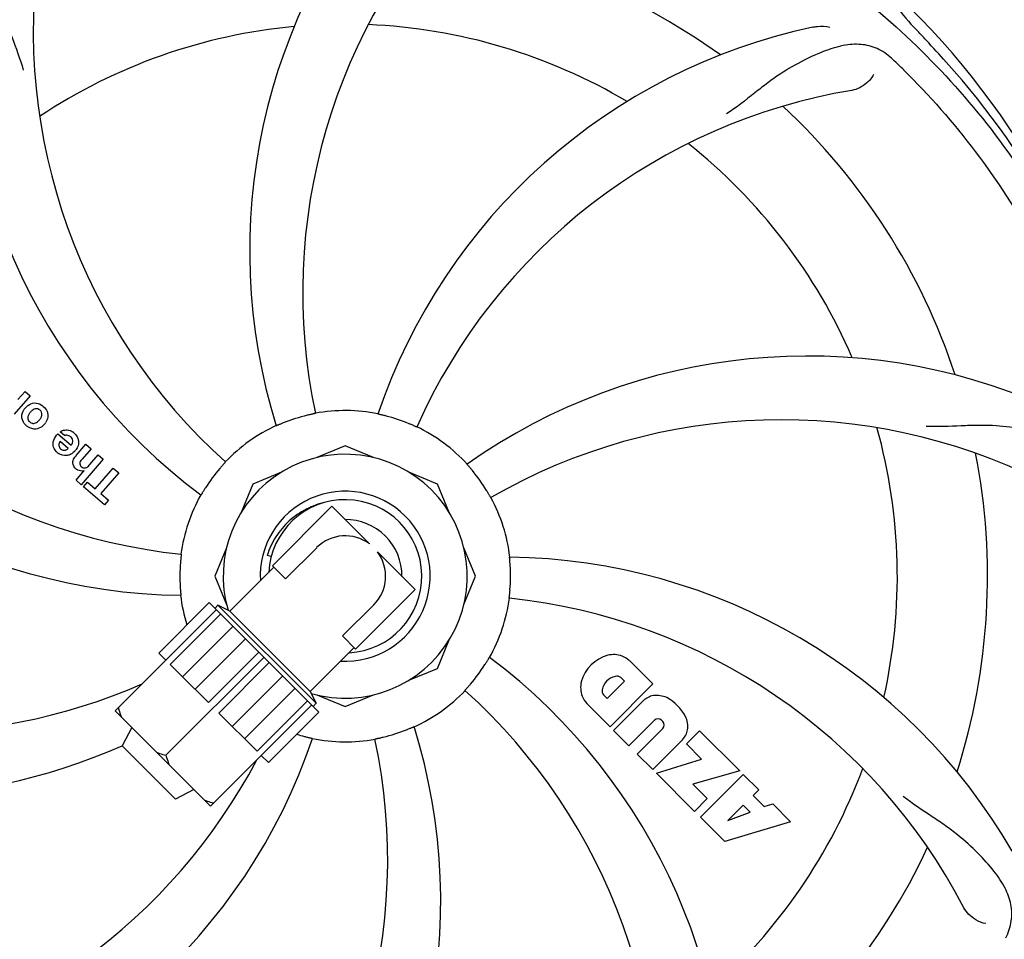
# Model space of a CAD drawing. Units: millimetres. Extents: x 8543 to 13597, y 66 to 5574.
# Drawn here: x 9146 to 9263, y 1784 to 1893 of the extents above; entities that cross this region are included whole.
import ezdxf

# ---------------------------------------------------------------- set-up
doc = ezdxf.new("R2010")
doc.units = ezdxf.units.MM
doc.layers.add('COTAS', color=7, linetype='Continuous')
doc.styles.add('ARIAL', font='arial.ttf')
doc.dimstyles.new('Diseño_PlanosFabricacion', dxfattribs={"dimtxt": 40, "dimasz": 45, "dimexe": 10, "dimexo": 10, "dimgap": 10, "dimtad": 1, "dimtih": 1, "dimtoh": 1, "dimdec": 0, "dimzin": 1, "dimdsep": 46, "dimtxsty": 'ARIAL', "dimcen": 15, "dimadec": 0, "dimazin": 0, "dimtp": 0.05, "dimtm": 0.05, "dimtfac": 1, "dimtdec": 0, "dimtofl": 0, "dimtmove": 0, "dimatfit": 3, "dimfxl": 0, "dimtolj": 1, "dimarcsym": 0})

# ---------------------------------------------------------------- blocks, each defined once
blk = doc.blocks.new('*D2')
at = {"layer": 'COTAS', "color": 0, "lineweight": -2}
for p, q in [((10261.88, 2508.97), (10261.88, 1387.65)), ((8995.27, 1588.56), (8995.27, 1387.65)), ((9040.27, 1397.65), (10216.88, 1397.65))]:
    blk.add_line(p, q, dxfattribs=at)
at = {"layer": 'COTAS', "color": 0}
for points in [[(9040.27, 1405.15), (9040.27, 1390.15), (8995.27, 1397.65)], [(10216.88, 1405.15), (10216.88, 1390.15), (10261.88, 1397.65)]]:
    blk.add_solid(points, dxfattribs=at)
at = {"layer": 'Defpoints', "color": 0}
for p in [(10261.88, 2518.97), (8995.27, 1598.56), (10261.88, 1397.65)]:
    blk.add_point(p, dxfattribs=at)
at = {"layer": 'COTAS', "color": 0, "insert": (9629.45, 1428.07), "char_height": 40, "attachment_point": 5, "style": 'ARIAL'}
blk.add_mtext('\\A1;1267 mm', dxfattribs=at)
blk = doc.blocks.new('*D5')
at = {"layer": 'COTAS', "color": 0, "lineweight": -2}
for p, q in [((9306.88, 2369.97), (8827.91, 2369.97)), ((8837.91, 2324.97), (8837.91, 2130.58)), ((8837.91, 1871.97), (8837.91, 2069.7)), ((9054.88, 1826.97), (8827.91, 1826.97))]:
    blk.add_line(p, q, dxfattribs=at)
at = {"layer": 'COTAS', "color": 0}
for points in [[(8830.41, 2324.97), (8845.41, 2324.97), (8837.91, 2369.97)], [(8830.41, 1871.97), (8845.41, 1871.97), (8837.91, 1826.97)]]:
    blk.add_solid(points, dxfattribs=at)
at = {"layer": 'Defpoints', "color": 0}
for p in [(8837.91, 2369.97), (9316.88, 2369.97), (9064.88, 1826.97)]:
    blk.add_point(p, dxfattribs=at)
at = {"layer": 'COTAS', "color": 0, "insert": (8837.91, 2100.14), "char_height": 40, "attachment_point": 5, "style": 'ARIAL'}
blk.add_mtext('\\A1;543 mm', dxfattribs=at)

msp = doc.modelspace()

# ---------------------------------------------------------------- linework, layer by layer
for p, q in [((9145.97, 1847.96), (9146.83, 1848.94)), ((9146.83, 1848.94), (9147.43, 1848.42)), ((9147.43, 1848.42), (9145.53, 1846.24)), ((9150.72, 1843.9), (9152.3, 1842.53)), ((9151.52, 1843.68), (9150.99, 1844.14)), ((9151.97, 1842.15), (9150.99, 1843)), ((9152.9, 1841.3), (9154.07, 1842.65)), ((9154.67, 1842.13), (9153.6, 1840.89)), ((9154.07, 1842.65), (9154.67, 1842.13)), ((9184.88, 1842.47), (9181.5, 1841.07)), ((9188.26, 1841.07), (9184.88, 1842.47)), ((9156.12, 1840.87), (9153.5, 1837.85)), ((9154.53, 1840.24), (9155.52, 1841.39)), ((9155.52, 1841.39), (9156.12, 1840.87)), ((9152.9, 1838.37), (9153.87, 1839.52)), ((9155.17, 1837.37), (9157.31, 1839.83)), ((9157.31, 1839.83), (9157.97, 1839.26)), ((9153.5, 1837.85), (9152.9, 1838.37)), ((9157.97, 1839.26), (9155.84, 1836.8)), ((9177.3, 1839.33), (9173.92, 1837.93)), ((9195.84, 1837.93), (9192.46, 1839.33)), ((9153.78, 1837.6), (9154.27, 1838.16)), ((9156.26, 1835.45), (9153.78, 1837.6)), ((9154.27, 1838.16), (9155.17, 1837.37)), ((9173.92, 1837.93), (9172.52, 1834.55)), ((9197.24, 1834.55), (9195.84, 1837.93)), ((9155.84, 1836.8), (9156.74, 1836.01)), ((9156.74, 1836.01), (9156.26, 1835.45)), ((9183.29, 1835.28), (9176.22, 1828.21)), ((9183.29, 1835.28), (9187.77, 1830.8)), ((9170.78, 1830.35), (9169.38, 1826.97)), ((9181.49, 1830.36), (9177.78, 1826.65)), ((9200.38, 1826.97), (9198.98, 1830.35)), ((9176.09, 1829.33), (9175.61, 1829.45)), ((9188.71, 1829.86), (9193.19, 1825.38)), ((9176.39, 1828.03), (9171.18, 1822.82)), ((9176.39, 1828.03), (9171.18, 1822.82)), ((9176.22, 1828.21), (9177.78, 1826.65)), ((9169.38, 1826.97), (9170.78, 1823.59)), ((9198.98, 1823.59), (9200.38, 1826.97)), ((9193.19, 1825.38), (9186.12, 1818.31)), ((9168.73, 1823.85), (9162.72, 1817.84)), ((9168.73, 1823.85), (9181.76, 1810.82)), ((9169.76, 1823.52), (9169.41, 1823.17)), ((9169.76, 1823.52), (9181.43, 1811.86)), ((9171.18, 1822.82), (9169.76, 1823.52)), ((9188.27, 1823.58), (9184.56, 1819.87)), ((9157.56, 1810.98), (9169.58, 1823)), ((9170.08, 1822.5), (9164.07, 1816.49)), ((9180.73, 1813.27), (9171.18, 1822.82)), ((9171.56, 1821.02), (9165.55, 1815.01)), ((9184.56, 1819.87), (9186.12, 1818.31)), ((9173.04, 1819.54), (9167.03, 1813.53)), ((9185.94, 1818.48), (9180.73, 1813.27)), ((9185.94, 1818.48), (9180.73, 1813.27)), ((9195.84, 1816.01), (9197.24, 1819.39)), ((9163.57, 1816.99), (9162.72, 1817.84)), ((9163.58, 1805.68), (9175.25, 1817.34)), ((9174.63, 1817.95), (9168.62, 1811.94)), ((9165.54, 1815.02), (9164.07, 1816.49)), ((9175.86, 1816.72), (9169.85, 1810.71)), ((9218.69, 1816.91), (9221.45, 1814.16)), ((9167.02, 1813.54), (9165.55, 1815.01)), ((9177.45, 1815.13), (9171.44, 1809.12)), ((9192.46, 1814.61), (9195.84, 1816.01)), ((9216.01, 1812.42), (9218.07, 1814.48)), ((9221.45, 1814.16), (9216.35, 1809.06)), ((9218.07, 1814.48), (9217.63, 1814.92)), ((9168.62, 1811.94), (9167.03, 1813.53)), ((9178.93, 1813.65), (9172.92, 1807.64)), ((9180.73, 1813.27), (9181.43, 1811.86)), ((9181.5, 1812.87), (9184.88, 1811.47)), ((9184.88, 1811.47), (9188.26, 1812.87)), ((9215.57, 1812.86), (9216.01, 1812.42)), ((9168.89, 1799.65), (9180.91, 1811.67)), ((9180.41, 1812.17), (9174.4, 1806.16)), ((9181.43, 1811.86), (9181.08, 1811.5)), ((9216.35, 1809.06), (9213.59, 1811.82)), ((9216.78, 1808.64), (9220.33, 1812.19)), ((9157.56, 1810.98), (9168.89, 1799.65)), ((9174.4, 1806.16), (9169.85, 1810.71)), ((9181.76, 1810.82), (9175.75, 1804.81)), ((9221.65, 1809.86), (9218.6, 1806.82)), ((9222.62, 1809.71), (9222.48, 1809.85)), ((9159.54, 1809), (9158.36, 1806.82)), ((9218.6, 1806.82), (9216.78, 1808.64)), ((9219.59, 1805.83), (9222.63, 1808.88)), ((9225.43, 1807.05), (9226.99, 1808.61)), ((9226.99, 1808.61), (9231.77, 1803.83)), ((9164.73, 1800.45), (9158.36, 1806.82)), ((9224.98, 1807.53), (9221.43, 1803.99)), ((9227.24, 1805.24), (9225.43, 1807.05)), ((9175.75, 1804.81), (9174.9, 1805.66)), ((9221.43, 1803.99), (9219.59, 1805.83)), ((9221.86, 1803.56), (9227.24, 1805.24)), ((9226.4, 1799.02), (9221.86, 1803.56)), ((9231.77, 1803.83), (9226.18, 1802.27)), ((9227.1, 1798.32), (9232.19, 1803.41)), ((9232.19, 1803.41), (9234.04, 1801.56)), ((9226.18, 1802.27), (9227.91, 1800.54)), ((9166.91, 1801.63), (9164.73, 1800.45)), ((9234.04, 1801.56), (9233.38, 1800.9)), ((9233.38, 1800.9), (9234.69, 1799.59)), ((9227.91, 1800.54), (9226.4, 1799.02)), ((9232.17, 1799.74), (9230.35, 1797.93)), ((9232.99, 1798.93), (9232.17, 1799.74)), ((9234.69, 1799.59), (9235.7, 1799.9)), ((9235.7, 1799.9), (9237.81, 1797.79)), ((9230.35, 1797.93), (9232.99, 1798.93)), ((9229.99, 1795.43), (9227.1, 1798.32)), ((9237.81, 1797.79), (9229.99, 1795.43))]:
    msp.add_line(p, q)
for centre, radius, start, end in [((9184.88, 1826.97), 106, 90.3322, 269.6678), ((9184.88, 1826.97), 106, 270.3322, 89.6678), ((9243.53, 1865.64), 70, 138.0566, 197.2752), ((9248.83, 1860.69), 69, 135.4682, 192.0184), ((9184.88, 1826.97), 76.34, 54.2607, 83.0406), ((9216.8, 1891.84), 69, 171.4682, 228.0184), ((9209.6, 1892.73), 70, 174.0566, 233.2752), ((9184.88, 1826.97), 95.24, 12.766, 48.6079), ((9277.69, 1915.84), 34.55, 211.7531, 223.7572), ((9184.88, 1826.97), 65.62, 95.3057, 123.6102), ((9184.88, 1826.97), 65.62, 59.3057, 87.6102), ((9255.06, 1823.78), 70, 102.0566, 161.2752), ((9184.88, 1826.97), 93.95, 42.6963, 43.7582), ((8995.88, 1652.6), 351.1, 42.1224, 42.6945), ((9142.52, 1776.98), 154.79, 45.3764, 46.0196), ((9186.1, 1824.68), 94.59, 14.28, 42.0932), ((9256.43, 1816.66), 69, 99.4683, 156.0184), ((9184.88, 1826.97), 76.34, 18.2607, 47.0406), ((9184.88, 1826.97), 65.62, 23.3057, 51.6102), ((9172.57, 1898.21), 69, 207.4683, 264.0184), ((9166.22, 1894.7), 70, 210.0577, 269.2752), ((9239.79, 1783.14), 70, 66.0566, 125.2752), ((9148.28, 1845.77), 1.87, 139.0201, 145.8339), ((9148.27, 1845.78), 1.85, 125.7349, 138.977), ((9147.87, 1845.86), 1.72, 49.0338, 55.8314), ((9184.88, 1826.97), 19.69, 78.5901, 100.3664), ((9184.88, 1826.97), 19.65, 103.2896, 111.7124), ((9184.88, 1826.97), 19.65, 67.2896, 75.7124), ((9236.71, 1776.57), 69, 63.4682, 120.0184), ((9148.11, 1846.13), 1.69, 229.0383, 235.9728), ((9147.71, 1846.26), 1.88, 306.039, 318.9944), ((9147.76, 1846.22), 1.82, 319.0311, 326.129), ((9184.88, 1826.97), 19.69, 114.5901, 136.3664), ((9184.88, 1826.97), 19.69, 42.5901, 64.3664), ((9184.88, 1826.97), 65.62, 347.3057, 15.6102), ((9152.26, 1842.38), 2.16, 135.4071, 141.38), ((9151.43, 1842.58), 1.87, 48.9679, 55.5054), ((9151.45, 1842.64), 0.712, 307.0625, 316.0874), ((9151.48, 1842.99), 1.71, 315.0045, 318.9895), ((9151.37, 1843.08), 1.86, 319.0198, 325.648), ((9151.63, 1842.81), 1.5, 228.9535, 236.9172), ((9155.42, 1839.11), 3.33, 138.9516, 141.0985), ((9184.88, 1826.97), 14.5, 253.8054, 196.2011), ((9184.88, 1826.97), 76.34, 342.2607, 11.0406), ((9153.51, 1840.39), 0.899, 229.0106, 236.3767), ((9153.6, 1840.42), 0.945, 280.5412, 287.1249), ((9184.88, 1826.97), 19.65, 139.2896, 147.7124), ((9184.88, 1826.97), 19.65, 31.2896, 39.7124), ((9184.88, 1826.97), 19.69, 150.5901, 172.3664), ((9184.88, 1826.97), 10.1, 266.954, 183.046), ((9184.88, 1826.97), 9.1, 272.8955, 177.1045), ((9184.88, 1826.97), 19.69, 6.5901, 28.3664), ((9184.88, 1826.97), 6.75, 359.7249, 90.2751), ((9184.88, 1826.97), 6.75, 359.7249, 90.2751), ((9184.88, 1826.97), 4.8, 52.9275, 135), ((9184.88, 1826.97), 4.8, 315, 37.0725), ((9203.54, 1759.24), 70, 30.0575, 89.2752), ((9184.88, 1826.97), 19.65, 175.2896, 183.7124), ((9184.88, 1826.97), 19.65, 355.2896, 3.7124), ((9184.88, 1826.97), 19.69, 186.5901, 197.0779), ((9184.88, 1826.97), 19.69, 330.5901, 352.3664), ((9197.19, 1755.73), 69, 27.4682, 84.0184), ((9160.16, 1761.21), 70, 354.0566, 53.2752), ((9217.25, 1813.27), 4.46, 105.0002, 164.9998), ((9216.77, 1814.38), 3.27, 71.695, 101.9752), ((9216.3, 1814.14), 3.66, 49.3209, 65.8629), ((9184.88, 1826.97), 19.65, 319.2896, 327.7124), ((9133.05, 1877.37), 69, 243.4682, 293.6762), ((9217.35, 1813.14), 1.96, 101.1957, 170.147), ((9217.15, 1814.31), 0.778, 51.9453, 103.2407), ((9216.13, 1813.74), 3.27, 168.0248, 198.305), ((9184.88, 1826.97), 19.69, 294.5901, 316.3664), ((9152.96, 1762.1), 69, 351.4682, 48.0184), ((9216.5, 1814.28), 3.81, 204.2948, 220.2128), ((9216.18, 1813.34), 0.778, 170.147, 218.0547), ((9222, 1810.33), 2.5, 101.4667, 132.0111), ((9221.88, 1809.79), 3.01, 66.0477, 97.0726), ((9220.32, 1807.53), 5.73, 28.9515, 61.0485), ((9222.59, 1809.08), 3.01, 352.9278, 23.9507), ((9126.23, 1788.3), 70, 318.0568, 17.2752), ((9222.05, 1809.42), 0.602, 45, 132.4352), ((9222.19, 1809.28), 0.602, 317.5648, 45), ((9184.88, 1826.97), 19.65, 252.9713, 255.7124), ((9184.88, 1826.97), 19.65, 283.2896, 291.7124), ((9223.12, 1809.21), 2.5, 317.9889, 348.5333), ((9129.97, 1870.8), 70, 246.0568, 293.9317), ((9114.7, 1830.16), 70, 282.0566, 341.2752), ((9120.93, 1793.25), 69, 315.4683, 12.0184), ((9184.88, 1826.97), 19.69, 258.5901, 280.3664), ((9113.32, 1837.28), 69, 279.4682, 332.248), ((9184.88, 1826.97), 65.62, 311.3057, 339.6102), ((9184.88, 1826.97), 76.34, 306.2607, 335.0406), ((9184.88, 1826.97), 95.24, 300.766, 336.6079)]:
    msp.add_arc(centre, radius, start, end)
for points, knots in [([(9107.13, 1871.5), (9110.98, 1879.18), (9121.05, 1893.6), (9141.75, 1910.14), (9166.62, 1920.33), (9184.61, 1922.16), (9193.57, 1921.81)], [0, 0, 0, 0, 0.244703, 0.492965, 0.744714, 1, 1, 1, 1]), ([(9203.2, 1914.67), (9211.7, 1913.38), (9228.53, 1908.27), (9250.65, 1893.69), (9268.02, 1873.19), (9275.33, 1856.64), (9277.76, 1848.01)], [0, 0, 0, 0, 0.244703, 0.492965, 0.744714, 1, 1, 1, 1]), ([(9146.61, 1907.89), (9146, 1907.56), (9144.87, 1906.77), (9143.69, 1905.05), (9143.12, 1902.95), (9143.05, 1900.5), (9143.37, 1897.67), (9143.91, 1895.08), (9144.61, 1892.84), (9145.53, 1890.37), (9146.23, 1888.47), (9146.62, 1887.13)], [0, 0, 0, 0, 0.092716, 0.179117, 0.271424, 0.378103, 0.503836, 0.649603, 0.729702, 0.814686, 1, 1, 1, 1]), ([(9240.45, 1892.24), (9240.63, 1892.28), (9241.3, 1892.38), (9241.99, 1892.35), (9242.48, 1892.24)], [0, 0, 0, 0, 0.271836, 1, 1, 1, 1]), ([(9250.01, 1888.37), (9249.51, 1888.85), (9248.41, 1889.68), (9246.41, 1890.27), (9244.23, 1890.16), (9241.87, 1889.46), (9239.27, 1888.28), (9236.96, 1886.96), (9235.05, 1885.6), (9232.98, 1883.96), (9231.37, 1882.69), (9230.21, 1881.92)], [0, 0, 0, 0, 0.0926, 0.178909, 0.271164, 0.377826, 0.503588, 0.649402, 0.729525, 0.814542, 1, 1, 1, 1]), ([(9247.67, 1886.61), (9247.48, 1886.22), (9246.75, 1885.38), (9245.74, 1884.83), (9245.08, 1884.72)], [0, 0, 0, 0, 0.388617, 1, 1, 1, 1]), ([(9251.25, 1887.15), (9257.37, 1881.12), (9267.98, 1867.09), (9277.31, 1842.29), (9279.31, 1815.49), (9275.5, 1797.81), (9272.39, 1789.4)], [0, 0, 0, 0, 0.244703, 0.492965, 0.744714, 1, 1, 1, 1]), ([(9146.55, 1845.47), (9146.49, 1845.61), (9146.38, 1846.07), (9146.55, 1846.55), (9146.73, 1846.82)], [0, 0, 0, 0, 0.308163, 1, 1, 1, 1]), ([(9147.19, 1847.28), (9147.4, 1847.43), (9147.96, 1847.68), (9148.57, 1847.47), (9148.84, 1847.28)], [0, 0, 0, 0, 0.437775, 1, 1, 1, 1]), ([(9148.25, 1846.88), (9148.18, 1846.88), (9147.93, 1846.87), (9147.72, 1846.72), (9147.59, 1846.6)], [0, 0, 0, 0, 0.276229, 1, 1, 1, 1]), ([(9148.61, 1846.71), (9148.53, 1846.77), (9148.41, 1846.85), (9148.28, 1846.87), (9148.25, 1846.88)], [0, 0, 0, 0, 0.756535, 1, 1, 1, 1]), ([(9148.73, 1845.83), (9148.79, 1845.93), (9148.87, 1846.15), (9148.83, 1846.44), (9148.73, 1846.58), (9148.69, 1846.63)], [0, 0, 0, 0, 0.422406, 0.775768, 1, 1, 1, 1]), ([(9149.45, 1846.55), (9149.5, 1846.42), (9149.62, 1845.97), (9149.46, 1845.49), (9149.27, 1845.21)], [0, 0, 0, 0, 0.285927, 1, 1, 1, 1]), ([(9147.27, 1846.19), (9147.21, 1846.09), (9147.13, 1845.87), (9147.18, 1845.57), (9147.27, 1845.43), (9147.31, 1845.38)], [0, 0, 0, 0, 0.422779, 0.776207, 1, 1, 1, 1]), ([(9147.76, 1845.14), (9147.82, 1845.13), (9148.07, 1845.15), (9148.28, 1845.3), (9148.41, 1845.42)], [0, 0, 0, 0, 0.277895, 1, 1, 1, 1]), ([(9181.34, 1846.32), (9181.34, 1846.31), (9181.3, 1846.31), (9181.26, 1846.3), (9181.16, 1846.28), (9181.05, 1846.25), (9180.9, 1846.22), (9180.67, 1846.17), (9180.49, 1846.13), (9180.36, 1846.1)], [0, 0, 0, 0, 0.01912, 0.07512, 0.166634, 0.29019, 0.441474, 0.614873, 1, 1, 1, 1]), ([(9189.73, 1846.02), (9189.61, 1846.05), (9189.43, 1846.09), (9189.2, 1846.15), (9189.05, 1846.18), (9188.94, 1846.21), (9188.84, 1846.23), (9188.81, 1846.25), (9188.77, 1846.25), (9188.77, 1846.25)], [0, 0, 0, 0, 0.384579, 0.5588, 0.710458, 0.834294, 0.925438, 0.981125, 1, 1, 1, 1]), ([(9148.82, 1844.74), (9148.61, 1844.59), (9148.05, 1844.34), (9147.44, 1844.54), (9147.16, 1844.73)], [0, 0, 0, 0, 0.435843, 1, 1, 1, 1]), ([(9147.39, 1845.31), (9147.47, 1845.24), (9147.59, 1845.17), (9147.72, 1845.14), (9147.76, 1845.14)], [0, 0, 0, 0, 0.759004, 1, 1, 1, 1]), ([(9151.56, 1844.35), (9151.65, 1844.37), (9151.98, 1844.38), (9152.3, 1844.25), (9152.49, 1844.11)], [0, 0, 0, 0, 0.297138, 1, 1, 1, 1]), ([(9177.61, 1845.23), (9177.49, 1845.18), (9177.32, 1845.11), (9177.1, 1845.02), (9176.97, 1844.97), (9176.86, 1844.92), (9176.77, 1844.88), (9176.73, 1844.87), (9176.69, 1844.85), (9176.69, 1844.86)], [0, 0, 0, 0, 0.384577, 0.558797, 0.710453, 0.834289, 0.925434, 0.981123, 1, 1, 1, 1]), ([(9193.39, 1844.71), (9193.39, 1844.7), (9193.35, 1844.72), (9193.31, 1844.73), (9193.22, 1844.77), (9193.11, 1844.82), (9192.98, 1844.88), (9192.76, 1844.98), (9192.59, 1845.05), (9192.47, 1845.1)], [0, 0, 0, 0, 0.01912, 0.07512, 0.166634, 0.29019, 0.441474, 0.614873, 1, 1, 1, 1]), ([(9273.66, 1838.36), (9273.54, 1839.05), (9273.14, 1840.36), (9271.87, 1842.01), (9270.05, 1843.2), (9267.74, 1844.03), (9264.95, 1844.6), (9262.32, 1844.88), (9259.98, 1844.92), (9257.35, 1844.8), (9255.32, 1844.72), (9253.93, 1844.77)], [0, 0, 0, 0, 0.092735, 0.179154, 0.271471, 0.37815, 0.503879, 0.649641, 0.729735, 0.814711, 1, 1, 1, 1]), ([(9151.81, 1843.74), (9151.77, 1843.74), (9151.67, 1843.74), (9151.57, 1843.71), (9151.52, 1843.68)], [0, 0, 0, 0, 0.410012, 1, 1, 1, 1]), ([(9152.51, 1842.98), (9152.51, 1843.01), (9152.52, 1843.22), (9152.38, 1843.43), (9152.24, 1843.55)], [0, 0, 0, 0, 0.134375, 1, 1, 1, 1]), ([(9153.16, 1843.17), (9153.18, 1843.1), (9153.24, 1842.71), (9153.09, 1842.31), (9152.9, 1842.03)], [0, 0, 0, 0, 0.171757, 1, 1, 1, 1]), ([(9150.65, 1841.68), (9150.5, 1841.81), (9150.23, 1842.15), (9150.15, 1842.63), (9150.18, 1842.89), (9150.19, 1842.95)], [0, 0, 0, 0, 0.435023, 0.877838, 1, 1, 1, 1]), ([(9150.89, 1842.79), (9150.85, 1842.7), (9150.8, 1842.45), (9150.95, 1842.21), (9151.06, 1842.12)], [0, 0, 0, 0, 0.392301, 1, 1, 1, 1]), ([(9151.48, 1841.94), (9151.5, 1841.94), (9151.64, 1841.94), (9151.78, 1842), (9151.88, 1842.07)], [0, 0, 0, 0, 0.107793, 1, 1, 1, 1]), ([(9152.92, 1839.71), (9152.7, 1839.9), (9152.37, 1840.37), (9152.57, 1840.84), (9152.68, 1841.01)], [0, 0, 0, 0, 0.595259, 1, 1, 1, 1]), ([(9153.77, 1839.49), (9153.55, 1839.45), (9153.27, 1839.49), (9153.05, 1839.62), (9153.01, 1839.64)], [0, 0, 0, 0, 0.839872, 1, 1, 1, 1]), ([(9153.36, 1840.52), (9153.35, 1840.49), (9153.33, 1840.39), (9153.35, 1840.19), (9153.46, 1840.07), (9153.52, 1840.02)], [0, 0, 0, 0, 0.151485, 0.573398, 1, 1, 1, 1]), ([(9153.52, 1840.02), (9153.59, 1839.96), (9153.67, 1839.9), (9153.76, 1839.87), (9153.76, 1839.87)], [0, 0, 0, 0, 0.987938, 1, 1, 1, 1]), ([(9153.76, 1839.87), (9153.84, 1839.85), (9154.12, 1839.84), (9154.33, 1840.03), (9154.45, 1840.16)], [0, 0, 0, 0, 0.34297, 1, 1, 1, 1]), ([(9170.64, 1840.54), (9170.65, 1840.54), (9170.61, 1840.52), (9170.59, 1840.48), (9170.52, 1840.41), (9170.45, 1840.32), (9170.35, 1840.21), (9170.19, 1840.03), (9170.07, 1839.89), (9169.98, 1839.79)], [0, 0, 0, 0, 0.01912, 0.07512, 0.166634, 0.29019, 0.441474, 0.614873, 1, 1, 1, 1]), ([(9200, 1839.53), (9199.92, 1839.63), (9199.8, 1839.77), (9199.65, 1839.94), (9199.55, 1840.06), (9199.47, 1840.15), (9199.41, 1840.22), (9199.39, 1840.26), (9199.36, 1840.28), (9199.36, 1840.28)], [0, 0, 0, 0, 0.384577, 0.558797, 0.710453, 0.834289, 0.925434, 0.981123, 1, 1, 1, 1]), ([(9168.26, 1837.47), (9168.2, 1837.36), (9168.1, 1837.2), (9167.98, 1837.01), (9167.9, 1836.88), (9167.84, 1836.78), (9167.79, 1836.69), (9167.76, 1836.66), (9167.75, 1836.62), (9167.74, 1836.63)], [0, 0, 0, 0, 0.384578, 0.558798, 0.710456, 0.834292, 0.925436, 0.981124, 1, 1, 1, 1]), ([(9202.19, 1836.32), (9202.18, 1836.31), (9202.17, 1836.35), (9202.14, 1836.38), (9202.1, 1836.47), (9202.03, 1836.57), (9201.96, 1836.7), (9201.84, 1836.91), (9201.74, 1837.07), (9201.68, 1837.18)], [0, 0, 0, 0, 0.01912, 0.07512, 0.166634, 0.29019, 0.441474, 0.614873, 1, 1, 1, 1]), ([(9273.95, 1836.65), (9275.35, 1828.17), (9275.69, 1810.58), (9268.66, 1785.04), (9254.53, 1762.18), (9241.05, 1750.11), (9233.6, 1745.14)], [0, 0, 0, 0, 0.244703, 0.492965, 0.744714, 1, 1, 1, 1]), ([(9182.52, 1835.76), (9181.73, 1835.59), (9180.17, 1835.03), (9178.15, 1833.62), (9176.56, 1831.72), (9175.86, 1830.23), (9175.61, 1829.45)], [0, 0, 0, 0, 0.249978, 0.499971, 0.749979, 1, 1, 1, 1]), ([(9165.38, 1829.58), (9165.39, 1829.58), (9165.38, 1829.54), (9165.38, 1829.5), (9165.37, 1829.4), (9165.36, 1829.28), (9165.34, 1829.13), (9165.32, 1828.9), (9165.3, 1828.71), (9165.29, 1828.58)], [0, 0, 0, 0, 0.01912, 0.07512, 0.166634, 0.29019, 0.441474, 0.614873, 1, 1, 1, 1]), ([(9204.49, 1828.24), (9204.48, 1828.37), (9204.47, 1828.55), (9204.45, 1828.79), (9204.44, 1828.94), (9204.43, 1829.05), (9204.42, 1829.15), (9204.43, 1829.19), (9204.41, 1829.23), (9204.42, 1829.23)], [0, 0, 0, 0, 0.384532, 0.558715, 0.710378, 0.834237, 0.925396, 0.98111, 1, 1, 1, 1]), ([(9165.27, 1825.7), (9165.27, 1825.57), (9165.29, 1825.39), (9165.31, 1825.15), (9165.32, 1825), (9165.33, 1824.89), (9165.34, 1824.79), (9165.33, 1824.75), (9165.34, 1824.71), (9165.34, 1824.71)], [0, 0, 0, 0, 0.384528, 0.558707, 0.710368, 0.834226, 0.925388, 0.981107, 1, 1, 1, 1]), ([(9204.38, 1824.36), (9204.37, 1824.36), (9204.38, 1824.4), (9204.38, 1824.44), (9204.39, 1824.54), (9204.4, 1824.65), (9204.42, 1824.81), (9204.44, 1825.04), (9204.46, 1825.23), (9204.47, 1825.36)], [0, 0, 0, 0, 0.01912, 0.07512, 0.166634, 0.29019, 0.441474, 0.614873, 1, 1, 1, 1]), ([(9201.49, 1816.47), (9201.56, 1816.58), (9201.66, 1816.74), (9201.78, 1816.93), (9201.86, 1817.06), (9201.92, 1817.16), (9201.97, 1817.25), (9202, 1817.28), (9202.01, 1817.32), (9202.02, 1817.31)], [0, 0, 0, 0, 0.384577, 0.558796, 0.710453, 0.834288, 0.925434, 0.981123, 1, 1, 1, 1]), ([(9199.12, 1813.39), (9199.11, 1813.4), (9199.15, 1813.42), (9199.16, 1813.46), (9199.23, 1813.53), (9199.31, 1813.62), (9199.41, 1813.73), (9199.57, 1813.91), (9199.69, 1814.05), (9199.78, 1814.15)], [0, 0, 0, 0, 0.01912, 0.07512, 0.166634, 0.29019, 0.441474, 0.614873, 1, 1, 1, 1]), ([(9157.92, 1811.34), (9157.94, 1811.25), (9158.04, 1810.9), (9158.15, 1810.55), (9158.25, 1810.29)], [0, 0, 0, 0, 0.250936, 1, 1, 1, 1]), ([(9192.15, 1808.71), (9192.27, 1808.76), (9192.44, 1808.83), (9192.66, 1808.92), (9192.79, 1808.97), (9192.9, 1809.02), (9192.99, 1809.06), (9193.03, 1809.07), (9193.07, 1809.09), (9193.07, 1809.08)], [0, 0, 0, 0, 0.384578, 0.558798, 0.710455, 0.834291, 0.925436, 0.981124, 1, 1, 1, 1]), ([(9180.03, 1807.92), (9180.15, 1807.89), (9180.33, 1807.85), (9180.56, 1807.79), (9180.7, 1807.76), (9180.82, 1807.73), (9180.91, 1807.71), (9180.95, 1807.69), (9180.99, 1807.69), (9180.99, 1807.69)], [0, 0, 0, 0, 0.384577, 0.558797, 0.710453, 0.834289, 0.925434, 0.981123, 1, 1, 1, 1]), ([(9188.42, 1807.62), (9188.42, 1807.62), (9188.46, 1807.62), (9188.5, 1807.64), (9188.59, 1807.66), (9188.71, 1807.69), (9188.86, 1807.72), (9189.09, 1807.77), (9189.27, 1807.81), (9189.4, 1807.84)], [0, 0, 0, 0, 0.01912, 0.07512, 0.166634, 0.29019, 0.441474, 0.614873, 1, 1, 1, 1]), ([(9166.56, 1739.27), (9158.06, 1740.56), (9141.23, 1745.67), (9119.11, 1760.25), (9101.74, 1780.75), (9094.43, 1797.3), (9092, 1805.93)], [0, 0, 0, 0, 0.244703, 0.492965, 0.744714, 1, 1, 1, 1]), ([(9162.53, 1806.01), (9162.62, 1805.97), (9162.97, 1805.85), (9163.32, 1805.75), (9163.58, 1805.68)], [0, 0, 0, 0, 0.249098, 1, 1, 1, 1]), ([(9163.58, 1805.68), (9163.61, 1805.59), (9163.71, 1805.23), (9163.82, 1804.88), (9163.92, 1804.62)], [0, 0, 0, 0, 0.250943, 1, 1, 1, 1]), ([(9168.2, 1800.34), (9168.29, 1800.31), (9168.63, 1800.18), (9168.98, 1800.08), (9169.25, 1800.01)], [0, 0, 0, 0, 0.249104, 1, 1, 1, 1]), ([(9263.4, 1784), (9263.7, 1784.63), (9264.15, 1785.92), (9264.1, 1788.01), (9263.33, 1790.04), (9261.94, 1792.06), (9260.02, 1794.17), (9258.06, 1795.94), (9256.19, 1797.34), (9254, 1798.8), (9252.31, 1799.92), (9251.21, 1800.78)], [0, 0, 0, 0, 0.092746, 0.179175, 0.271496, 0.378176, 0.503905, 0.649663, 0.729754, 0.814724, 1, 1, 1, 1]), ([(9261, 1785.68), (9260.58, 1785.74), (9259.55, 1786.18), (9258.72, 1786.97), (9258.41, 1787.56)], [0, 0, 0, 0, 0.388597, 1, 1, 1, 1])]:
    msp.add_open_spline(points, degree=3, knots=knots)
for points in [[(9147.59, 1846.6), (9147.55, 1846.56), (9147.51, 1846.52), (9147.47, 1846.47)], [(9148.69, 1846.63), (9148.66, 1846.66), (9148.64, 1846.68), (9148.61, 1846.71)], [(9149, 1847.16), (9149.19, 1847), (9149.35, 1846.78), (9149.45, 1846.55)], [(9147, 1844.85), (9146.81, 1845.02), (9146.65, 1845.23), (9146.55, 1845.47)], [(9147.47, 1846.47), (9147.4, 1846.39), (9147.33, 1846.29), (9147.27, 1846.19)], [(9147.31, 1845.38), (9147.34, 1845.36), (9147.37, 1845.33), (9147.39, 1845.31)], [(9148.41, 1845.42), (9148.45, 1845.46), (9148.49, 1845.51), (9148.53, 1845.55)], [(9148.53, 1845.55), (9148.61, 1845.63), (9148.68, 1845.73), (9148.73, 1845.83)], [(9150.99, 1844.14), (9151.16, 1844.24), (9151.36, 1844.32), (9151.56, 1844.35)], [(9150.19, 1842.95), (9150.25, 1843.23), (9150.39, 1843.5), (9150.57, 1843.73)], [(9152.24, 1843.55), (9152.12, 1843.65), (9151.97, 1843.72), (9151.81, 1843.74)], [(9152.66, 1843.98), (9152.8, 1843.86), (9152.93, 1843.71), (9153.02, 1843.53)], [(9153.02, 1843.53), (9153.08, 1843.42), (9153.13, 1843.3), (9153.16, 1843.17)], [(9150.93, 1842.89), (9150.91, 1842.86), (9150.9, 1842.82), (9150.89, 1842.79)], [(9150.99, 1843), (9150.97, 1842.96), (9150.95, 1842.93), (9150.93, 1842.89)], [(9151.06, 1842.12), (9151.18, 1842.02), (9151.33, 1841.95), (9151.48, 1841.94)], [(9152.3, 1842.53), (9152.34, 1842.58), (9152.38, 1842.64), (9152.42, 1842.7)], [(9152.42, 1842.7), (9152.46, 1842.79), (9152.5, 1842.89), (9152.51, 1842.98)], [(9151.76, 1841.31), (9151.43, 1841.28), (9151.09, 1841.38), (9150.82, 1841.56)], [(9152.14, 1841.4), (9152.01, 1841.36), (9151.89, 1841.32), (9151.76, 1841.31)], [(9152.69, 1841.78), (9152.54, 1841.62), (9152.34, 1841.49), (9152.14, 1841.4)], [(9152.68, 1841.01), (9152.72, 1841.08), (9152.77, 1841.15), (9152.82, 1841.21)], [(9153.6, 1840.89), (9153.5, 1840.78), (9153.4, 1840.66), (9153.36, 1840.52)], [(9154.45, 1840.16), (9154.48, 1840.18), (9154.5, 1840.21), (9154.53, 1840.24)]]:
    msp.add_open_spline(points, degree=3)

# ---------------------------------------------------------------- dimensions: what is measured, and where the dimension line sits
at = {"layer": 'COTAS'}
dim = msp.add_linear_dim(base=(10261.88, 1397.65), p1=(8995.27, 1598.56), p2=(10261.88, 2518.97), dimstyle='Diseño_PlanosFabricacion', override={"dimpost": ' mm'}, dxfattribs=at)
dim.commit()
dim.dimension.update_dxf_attribs({"geometry": '*D2', "text_midpoint": (9629.45, 1397.65), "dimtype": 160})
at = {"layer": 'COTAS', "color": 7}
dim = msp.add_linear_dim(base=(8837.91, 2369.97), p1=(9064.88, 1826.97), p2=(9316.88, 2369.97), angle=90, dimstyle='Diseño_PlanosFabricacion', override={"dimpost": ' mm'}, dxfattribs=at)
dim.commit()
dim.dimension.update_dxf_attribs({"geometry": '*D5', "text_midpoint": (8837.91, 2100.14), "dimtype": 160})

doc.saveas('drawing.dxf')
